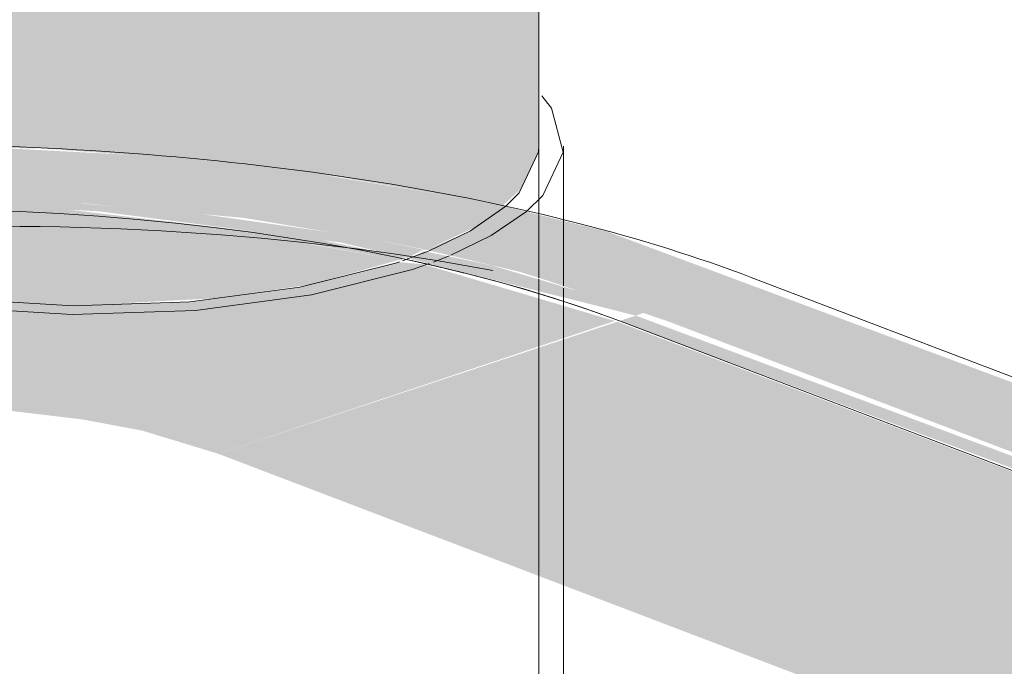
# Model space of a CAD drawing. Units: millimetres. Extents: x 340020 to 562819, y -1665 to 68429.
# Drawn here: x 365089 to 365171, y 9139 to 9193 of the extents above; entities that cross this region are included whole.
import ezdxf

# ---------------------------------------------------------------- set-up
doc = ezdxf.new("R2010")
doc.units = ezdxf.units.MM
doc.layers.add('P-PIPE', color=3, linetype='Continuous', lineweight=5)

# ---------------------------------------------------------------- blocks, each defined once
blk = doc.blocks.new('Luva Simples para Conexão - Serie Normal - Esgoto - MEP - Tigre - Standard-V63-ISO-PROCESSAMENTO_ CORADORA_ INCLUSÃO E CITOLOGIA')
at = {"layer": 'P-PIPE'}
for p, q in [((23010.181, -6948.662), (23010.162, -6949.14)), ((23012.235, -6954.894), (23012.235, -6948.67)), ((23012.235, -6960.301), (23012.235, -6954.894)), ((23000.974, -6957.409), (22999.321, -6958.043)), ((22999.321, -6958.043), (22998.83, -6958.216)), ((23001.398, -6958.327), (23002.711, -6957.808)), ((23000.735, -6958.57), (23001.045, -6958.458)), ((23012.235, -6961.269), (23012.235, -6960.503)), ((23012.235, -6961.91), (23012.235, -6961.269)), ((23012.235, -6985.261), (23012.235, -6961.91)), ((23012.235, -7000.311), (23012.235, -6985.261))]:
    blk.add_line(p, q, dxfattribs=at)
for points in [[(23012.21, -6949.166, 0), (23011.225, -6945.516, 0), (23010.427, -6944.476, 0)], [(23010.162, -6949.14, 0), (23008.543, -6952.568, 0), (23007.424, -6953.682, 0)], [(23009.149, -6954.105, 0), (23010.503, -6952.781, 0), (23012.21, -6949.166, 0)], [(23007.424, -6953.682, 0), (23004.48, -6955.731, 0), (23001.035, -6957.384, 0)], [(23002.843, -6957.754, 0), (23006.218, -6956.117, 0), (23009.149, -6954.105, 0)], [(22998.574, -6958.303, 0), (22998.25, -6958.412, 0), (22990.278, -6960.429, 0), (22981.108, -6961.646, 0), (22971.363, -6961.978, 0), (22961.708, -6961.403, 0), (22952.802, -6959.96, 0), (22945.25, -6957.748, 0), (22942.559, -6956.597, 0)], [(22940.469, -6956.814, 0), (22943.75, -6958.244, 0), (22951.715, -6960.577, 0), (22961.108, -6962.099, 0), (22971.291, -6962.705, 0), (22981.568, -6962.355, 0), (22991.24, -6961.072, 0), (22999.648, -6958.944, 0), (23000.735, -6958.57, 0)]]:
    blk.add_polyline3d(points, dxfattribs=at)

msp = doc.modelspace()

# ---------------------------------------------------------------- hatches: boundary and pattern name
at = {"lineweight": 9}
h = msp.add_hatch(color=10, dxfattribs=at)
h.paths.add_polyline_path([(365100.859, 9010.365), (365107.967, 9013.835), (365110.967, 9014.511), (365102.815, 9014.626), (365093.27, 9015.126), (365078.057, 9016.781), (365069.714, 9018.165), (365057.376, 9021.016), (365049.057, 9023.635), (365045.08, 9025.118), (364929.53, 9069.294), (364925.916, 9065.998), (364924.976, 9064.765), (365049.057, 9017.864), (365062.282, 9014.74), (365078.057, 9012.221), (365095.338, 9010.643), (365100.248, 9010.368)], flags=0)
h.paths.add_polyline_path([(365122.908, 9173.892), (365126.96, 9175.767), (365129.266, 9177.561), (365126.585, 9178.096), (365112.384, 9180.456), (365102.481, 9181.596), (365084.874, 9182.503), (365068.148, 9182.417), (365057.639, 9181.8), (365058.572, 9179.237), (365060.204, 9177.685), (365069.265, 9178.171), (365081.324, 9178.329), (365094.481, 9177.757), (365107.683, 9176.554), (365119.398, 9174.608), (365122.673, 9173.94)], flags=0)
h = msp.add_hatch(color=10, dxfattribs=at)
h.paths.add_polyline_path([(365117.786, 9010.289), (365133.823, 9011.244), (365146.502, 9012.662), (365159.113, 9014.834), (365169.213, 9017.173), (365177.78, 9019.662), (365314.147, 9065.266), (365324.039, 9070.597), (365329.69, 9075.045), (365332.944, 9078.767), (365335.256, 9083.384), (365335.66, 9088.639), (365334.248, 9093.282), (365330.784, 9098.092), (365325.428, 9102.678), (365318.288, 9106.947), (365309.304, 9110.89), (365236.785, 9138.523), (365228.006, 9135.618), (365299.353, 9107.907), (365300.028, 9107.674), (365305.044, 9106.123), (365313.174, 9101.69), (365316.939, 9099.003), (365321.121, 9094.598), (365323.282, 9090.29), (365323.669, 9085.702), (365322.279, 9081.461), (365318.706, 9076.839), (365314.068, 9073.039), (365306.81, 9068.896), (365295.66, 9064.582), (365257.619, 9051.972), (365214.327, 9037.777), (365169.213, 9022.651), (365168.362, 9022.798), (365158.911, 9019.734), (365143.611, 9016.874), (365131.526, 9015.438), (365115.642, 9014.582), (365111.313, 9014.379), (365107.737, 9013.798), (365100.859, 9010.365), (365116.936, 9010.293)], flags=0)
h.paths.add_polyline_path([(365019.657, 9170.216), (365019.657, 9169.784), (365020.299, 9169.995)], flags=0)
h.paths.add_polyline_path([(364924.976, 9064.765), (364926.332, 9066.543), (364929.53, 9069.294), (364888.071, 9084.938), (364888.638, 9085.26), (364888.071, 9085.352), (364885.802, 9085.906), (364878.712, 9089.244), (364871.819, 9093.955), (364867.845, 9098.11), (364865.857, 9101.774), (364865.096, 9106.432), (364866.153, 9110.606), (364869.312, 9115.2), (364874.343, 9119.497), (364883.039, 9124.455), (364884.247, 9124.897), (364889.296, 9127.003), (364902.039, 9131.299), (365024.523, 9171.71), (365038.849, 9174.957), (365043.853, 9175.813), (365059.863, 9177.659), (365060.007, 9177.872), (365058.183, 9179.785), (365057.639, 9181.8), (365040.807, 9179.944), (365029.689, 9178.01), (365021.042, 9176.091), (365010.678, 9173.07), (364880.791, 9129.918), (364874.655, 9127.578), (364863.919, 9121.585), (364859.185, 9117.869), (364855.465, 9113.292), (364853.541, 9109.346), (364853.287, 9103.34), (364855.763, 9097.695), (364858.017, 9094.752), (364863.374, 9090.166), (364870.81, 9085.767), (364882.768, 9080.719), (364924.529, 9064.934)], flags=0)
h.paths.add_polyline_path([(365213.928, 9140.983), (365222.707, 9143.887), (365137.982, 9175.415), (365129.266, 9177.561), (365126.45, 9175.417), (365122.908, 9173.892), (365130.648, 9172.076), (365132.858, 9171.382), (365142.975, 9167.968), (365180.475, 9153.73), (365212.376, 9141.574)], flags=0)
h.paths.add_polyline_path([(365011.476, 9167.105), (365012.528, 9167.45), (365011.476, 9167.45)], flags=0)
for points in [[(365121.309, 9173.204), (365122.673, 9173.908), (365117.672, 9174.96), (365103.213, 9177.012), (365091.839, 9177.944), (365081.324, 9178.329), (365063.952, 9177.899), (365060.441, 9177.46), (365060.973, 9176.954), (365084.81, 9177.676), (365095.578, 9177.107), (365115.865, 9174.491), (365120.933, 9173.293)], [(365093.468, 9169.228), (365105.575, 9169.873), (365113.345, 9171.019), (365120.641, 9173.055), (365112.384, 9174.509), (365088.23, 9175.777), (365065.005, 9174.628), (365068.053, 9173.253), (365075.729, 9171.112), (365084.705, 9169.75), (365093.396, 9169.232)], [(365105.575, 9156.905), (365138.63, 9167.968), (365122.673, 9172.686), (365120.56, 9172.881), (365119.007, 9172.452), (365112.384, 9170.776), (365103.213, 9169.56), (365091.839, 9169.325), (365083.12, 9169.915), (365073.82, 9171.564), (365067.216, 9173.527), (365064.914, 9174.674), (365062.185, 9174.36), (365042.185, 9171.319), (365026.986, 9167.425), (365053.45, 9157.741), (365062.071, 9159.738), (365067.921, 9160.571), (365075.607, 9161.078), (365084.594, 9160.916), (365094.242, 9159.767), (365099.232, 9158.835), (365103.906, 9157.413)]]:
    msp.add_hatch(color=10, dxfattribs=at).paths.add_polyline_path(points, flags=0)
h = msp.add_hatch(color=10, dxfattribs=at)
h.paths.add_polyline_path([(365140.364, 9168.416), (365141.112, 9168.664), (365137.667, 9169.833), (365128.323, 9172.61), (365122.673, 9173.791), (365121.568, 9173.143), (365134.75, 9169.833), (365139.745, 9168.572)], flags=0)
h.paths.add_polyline_path([(365021.042, 9169.737), (365039.651, 9174.373), (365048.571, 9175.702), (365058.554, 9176.877), (365060.973, 9176.954), (365059.988, 9177.61), (365051.563, 9176.812), (365038.849, 9174.957), (365032.334, 9173.609), (365021.042, 9170.642), (365019.657, 9170.216), (365020.44, 9169.946)], flags=0)
h = msp.add_hatch(color=10, dxfattribs=at)
h.paths.add_polyline_path([(365299.178, 9107.393), (365300.73, 9107.907), (365299.353, 9107.907), (365255.234, 9124.873), (365227.166, 9135.34), (365226.445, 9134.892), (365226.435, 9134.654), (365298.703, 9107.572)], flags=0)
h.paths.add_polyline_path([(365212.376, 9140.469), (365213.928, 9140.983), (365140.364, 9168.416), (365139.009, 9167.968), (365212.291, 9140.501)], flags=0)
h = msp.add_hatch(color=10, dxfattribs=at)
h.paths.add_polyline_path([(365265.102, 9096.118), (365298.536, 9107.181), (365225.811, 9134.892), (365212.992, 9130.65), (365212.291, 9128.033), (365205.324, 9124.873), (365196.928, 9122.095), (365243.699, 9104.273)], flags=0)
h.paths.add_polyline_path([(365173.749, 9130.928), (365187.851, 9135.235), (365194.466, 9136.1), (365200.671, 9136.596), (365211.109, 9140.494), (365138.826, 9167.907), (365105.575, 9156.905), (365171.906, 9131.63)], flags=0)
at = {"layer": 'P-PIPE'}
h = msp.add_hatch(color=50, dxfattribs=at)
h.paths.add_polyline_path([(365120.868, 9173.014), (365120.933, 9173.293), (365120.355, 9173.429), (365120.355, 9173.107), (365120.641, 9173.055)], flags=0)
h.paths.add_polyline_path([(365122.85, 9173.867), (365122.673, 9173.94), (365122.673, 9173.908)], flags=0)
h.paths.add_polyline_path([(365129.266, 9177.561), (365130.797, 9178.954), (365132.267, 9182.065), (365132.109, 9773.901), (365128.323, 9770.954), (365120.355, 9767.772), (365120.355, 9179.159), (365128.323, 9177.794)], flags=0)
h = msp.add_hatch(color=50, dxfattribs=at)
h.paths.add_polyline_path([(365120.355, 9173.107), (365120.355, 9173.429), (365113.551, 9174.838), (365091.839, 9177.385), (365082.995, 9177.649), (365067.355, 9177.155), (365067.355, 9174.789), (365089.412, 9175.715), (365113.157, 9174.414), (365120.156, 9173.143)], flags=0)
h.paths.add_polyline_path([(365117.672, 9174.96), (365112.384, 9175.864), (365115.435, 9175.313)], flags=0)
h.paths.add_polyline_path([(365093.026, 9177.89), (365088.72, 9178.138), (365091.839, 9177.944)], flags=0)
h.paths.add_polyline_path([(365120.355, 9179.159), (365120.355, 9767.772), (365111.527, 9765.757), (365102.303, 9764.668), (365092.567, 9764.414), (365082.981, 9765.009), (365073.82, 9766.493), (365067.355, 9768.387), (365067.355, 9182.385), (365075.869, 9182.566), (365090.922, 9182.335), (365104.207, 9181.398), (365115.435, 9180)], flags=0)

# ---------------------------------------------------------------- linework, layer by layer
at = {"color": 253, "lineweight": 9}
for p, q in [((365222.707, 9143.887), (365149.983, 9171.599)), ((365139.009, 9167.968), (365211.733, 9140.256))]:
    msp.add_line(p, q, dxfattribs=at)
msp.add_polyline3d([(365085.735, 9177.228, 0), (365089.035, 9177.099, 0), (365092.317, 9176.923, 0), (365095.578, 9176.701, 0), (365098.81, 9176.432, 0), (365102.01, 9176.118, 0), (365105.171, 9175.758, 0), (365108.29, 9175.354, 0), (365111.361, 9174.906, 0), (365114.378, 9174.415, 0), (365117.338, 9173.881, 0), (365120.236, 9173.306, 0), (365123.066, 9172.69, 0), (365125.825, 9172.034, 0), (365128.508, 9171.34, 0), (365131.11, 9170.608, 0), (365133.628, 9169.84, 0), (365136.058, 9169.037, 0), (365138.394, 9168.199, 0), (365139.009, 9167.968, 0), (365136.698, 9168.814, 0), (365134.293, 9169.627, 0), (365131.798, 9170.404, 0), (365129.218, 9171.146, 0), (365126.557, 9171.851, 0), (365123.818, 9172.517, 0), (365121.007, 9173.144, 0)], dxfattribs=at)
for centre, major_axis, start_param in [((365078.286, 9147.876), (98, 0), 0.750135), ((365086.979, 9144.612), (88, 0), 1.079877)]:
    msp.add_ellipse(centre, major_axis=major_axis, ratio=0.355078, start_param=start_param, end_param=2.320932, dxfattribs=at)
at = {"layer": 'P-PIPE', "color": 7}
for p, q in [((365132.29, 9171.565), (365132.29, 9845.895)), ((365132.29, 9124.938), (365132.29, 9171.481))]:
    msp.add_line(p, q, dxfattribs=at)

# ---------------------------------------------------------------- block references
at = {"layer": 'P-PIPE'}
msp.add_blockref('Luva Simples para Conexão - Serie Normal - Esgoto - MEP - Tigre - Standard-V63-ISO-PROCESSAMENTO_ CORADORA_ INCLUSÃO E CITOLOGIA', (342122.105, 16131.205), dxfattribs=at)

doc.saveas('drawing.dxf')
